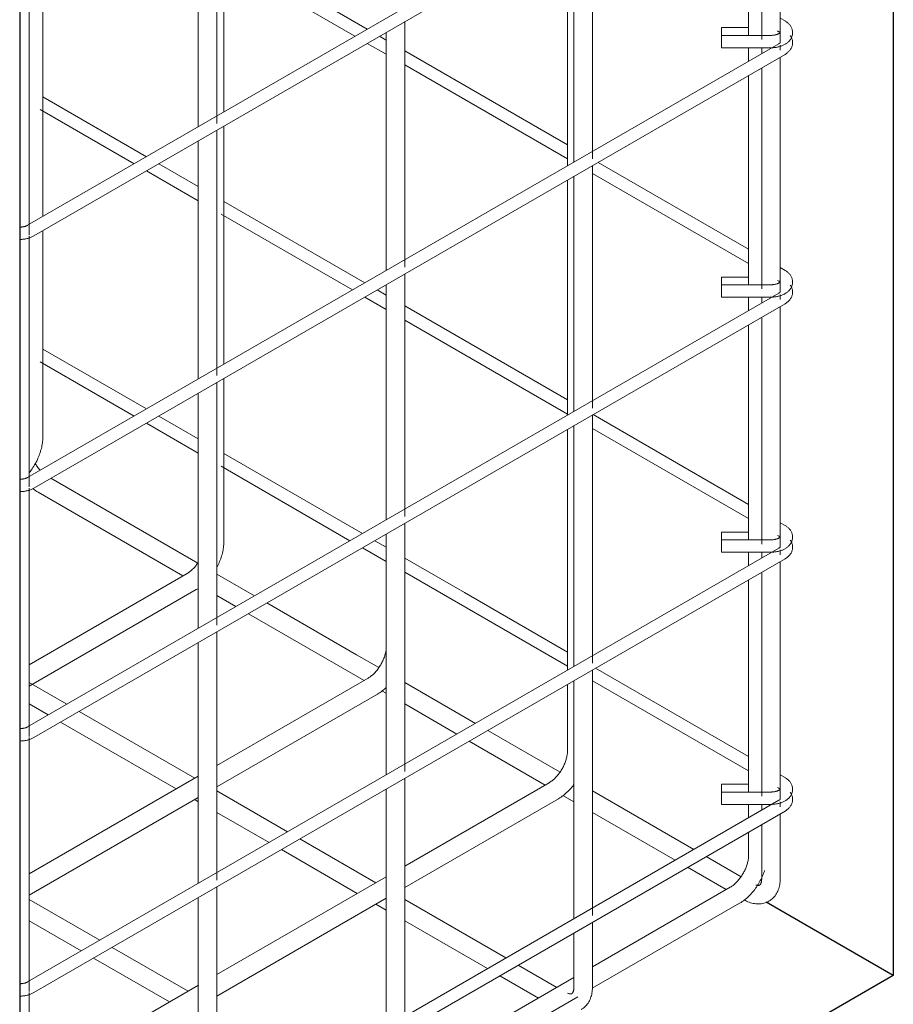
# Model space of a CAD drawing. Units: millimetres. Extents: x 4 to 1223578, y -4539 to 1030544.
# Drawn here: x 612766 to 612787, y 514260 to 514284 of the extents above; entities that cross this region are included whole.
import ezdxf

# ---------------------------------------------------------------- set-up
doc = ezdxf.new("R2010")
doc.units = ezdxf.units.MM
for name, color, linetype, lineweight in [('S-FNDN', 32, 'Continuous', 25), ('S-FSTN', 2, 'Continuous', 18), ('S-RBAR', 171, 'Continuous', 18)]:
    doc.layers.add(name, color=color, linetype=linetype, lineweight=lineweight)

# ---------------------------------------------------------------- blocks, each defined once
blk = doc.blocks.new('каркас 5')
at = {"layer": 'S-FNDN'}
for p, q in [((612786.991, 514315.031), (612786.991, 514275.792)), ((612766.079, 514302.958), (612766.079, 514263.719)), ((612786.991, 514275.792), (612786.991, 514260.7)), ((612766.079, 514263.719), (612766.079, 514248.627)), ((612786.991, 514260.7), (612783.948, 514262.457)), ((612786.991, 514260.7), (612766.079, 514248.627))]:
    blk.add_line(p, q, dxfattribs=at)

msp = doc.modelspace()

# ---------------------------------------------------------------- linework, layer by layer
at = {"layer": 'S-RBAR', "color": 0}
for p, q in [((612784.251, 514289.038), (612766.266, 514278.654)), ((612766.414, 514278.398), (612784.399, 514288.782)), ((612784.285, 514283.027), (612784.285, 514288.717)), ((612783.841, 514288.46), (612783.841, 514283.098)), ((612783.526, 514288.278), (612783.526, 514283.199)), ((612770.964, 514283.219), (612770.964, 514287.062)), ((612770.797, 514281.092), (612770.797, 514286.967)), ((612770.353, 514286.709), (612770.353, 514281.014)), ((612779.789, 514280.247), (612779.789, 514286.122)), ((612779.345, 514285.864), (612779.345, 514280.169)), ((612779.191, 514285.775), (612779.191, 514280.08)), ((612774.398, 514283.349), (612770.964, 514285.332)), ((612770.901, 514285.027), (612774.102, 514283.179)), ((612766.301, 514278.428), (612766.301, 514284.437)), ((612766.629, 514278.864), (612766.629, 514284.559)), ((612775.293, 514277.651), (612775.293, 514283.526)), ((612775.299, 514280.717), (612775.299, 514283.528)), ((612784.399, 514283.544), (612784.285, 514283.61)), ((612774.849, 514283.268), (612774.849, 514277.573)), ((612783.533, 514283.385), (612782.88, 514283.385)), ((612784.221, 514283.305), (612784.251, 514283.288)), ((612784.251, 514283.001), (612766.266, 514272.618)), ((612770.964, 514281.367), (612770.964, 514283.219)), ((612774.398, 514283.008), (612774.849, 514282.747)), ((612774.849, 514283.089), (612774.694, 514283.179)), ((612784.063, 514283.2), (612782.88, 514283.2)), ((612779.191, 514280.582), (612775.299, 514282.829)), ((612782.88, 514282.904), (612784.063, 514282.904)), ((612783.526, 514282.904), (612783.526, 514282.582)), ((612783.841, 514282.903), (612783.841, 514282.765)), ((612784.285, 514282.842), (612784.285, 514282.964)), ((612766.414, 514272.362), (612784.399, 514282.745)), ((612784.285, 514277.059), (612784.285, 514282.681)), ((612775.293, 514282.491), (612779.191, 514280.241)), ((612783.841, 514282.423), (612783.841, 514277.13)), ((612783.526, 514282.241), (612783.526, 514277.231)), ((612769.112, 514280.296), (612766.629, 514281.73)), ((612766.566, 514281.425), (612768.816, 514280.126)), ((612770.797, 514275.055), (612770.797, 514280.93)), ((612770.964, 514275.33), (612770.964, 514281.025)), ((612770.353, 514280.672), (612770.353, 514274.977)), ((612775.299, 514277.833), (612775.299, 514280.717)), ((612769.111, 514279.955), (612770.353, 514279.238)), ((612770.353, 514279.58), (612769.407, 514280.126)), ((612779.789, 514274.278), (612779.789, 514280.085)), ((612783.526, 514278.079), (612779.922, 514280.16)), ((612779.191, 514279.738), (612779.191, 514278.214)), ((612779.345, 514279.827), (612779.345, 514274.2)), ((612779.789, 514279.895), (612783.526, 514277.738)), ((612774.339, 514277.278), (612770.964, 514279.227)), ((612770.901, 514278.922), (612774.043, 514277.108)), ((612766.629, 514273.58), (612766.629, 514278.523)), ((612766.301, 514272.391), (612766.301, 514278.4)), ((612779.191, 514278.214), (612779.191, 514274.111)), ((612784.399, 514277.575), (612784.285, 514277.641)), ((612775.293, 514271.682), (612775.293, 514277.489)), ((612775.299, 514271.864), (612775.299, 514277.491)), ((612783.533, 514277.416), (612782.88, 514277.416)), ((612774.849, 514276.984), (612774.635, 514277.108)), ((612774.849, 514277.232), (612774.849, 514271.604)), ((612784.063, 514277.231), (612782.88, 514277.231)), ((612784.221, 514277.336), (612784.251, 514277.319)), ((612784.251, 514277.032), (612766.266, 514266.649)), ((612774.339, 514276.937), (612774.849, 514276.642)), ((612782.88, 514276.935), (612784.063, 514276.935)), ((612783.526, 514276.936), (612783.526, 514276.614)), ((612783.841, 514276.934), (612783.841, 514276.796)), ((612784.285, 514276.874), (612784.285, 514276.995)), ((612766.414, 514266.393), (612784.399, 514276.776)), ((612779.191, 514274.477), (612775.299, 514276.724)), ((612784.285, 514275.529), (612784.285, 514276.712)), ((612783.841, 514276.455), (612783.841, 514275.529)), ((612775.293, 514276.386), (612779.191, 514274.136)), ((612783.526, 514276.272), (612783.526, 514275.711)), ((612769.112, 514274.26), (612766.629, 514275.693)), ((612783.526, 514275.711), (612783.526, 514273.792)), ((612783.841, 514275.529), (612783.841, 514273.974)), ((612784.285, 514274.23), (612784.285, 514275.529)), ((612766.566, 514275.388), (612768.816, 514274.089)), ((612770.964, 514271.077), (612770.964, 514274.989)), ((612770.797, 514269.086), (612770.797, 514274.893)), ((612770.353, 514274.636), (612770.353, 514269.008)), ((612770.353, 514273.543), (612769.407, 514274.089)), ((612779.789, 514272.933), (612779.789, 514274.116)), ((612781.952, 514272.883), (612779.804, 514274.123)), ((612784.285, 514270.954), (612784.285, 514274.23)), ((612769.111, 514273.919), (612770.353, 514273.201)), ((612779.345, 514273.859), (612779.345, 514272.933)), ((612783.841, 514273.974), (612783.841, 514271.025)), ((612779.191, 514273.769), (612779.191, 514271.289)), ((612779.789, 514273.791), (612781.656, 514272.712)), ((612783.526, 514273.792), (612783.526, 514271.126)), ((612774.28, 514271.276), (612770.964, 514273.19)), ((612770.901, 514272.885), (612773.984, 514271.105)), ((612779.345, 514272.933), (612779.345, 514271.378)), ((612779.789, 514271.634), (612779.789, 514272.933)), ((612783.526, 514271.975), (612781.952, 514272.883)), ((612781.656, 514272.712), (612783.526, 514271.633)), ((612770.342, 514270.569), (612766.825, 514272.599)), ((612766.301, 514266.422), (612766.301, 514272.363)), ((612766.517, 514272.265), (612769.985, 514270.262)), ((612775.293, 514270.337), (612775.293, 514271.52)), ((612775.299, 514269.042), (612775.299, 514271.523)), ((612779.789, 514268.173), (612779.789, 514271.634)), ((612784.399, 514271.471), (612784.285, 514271.536)), ((612774.849, 514271.263), (612774.849, 514270.337)), ((612779.191, 514271.289), (612779.191, 514268.006)), ((612779.345, 514271.378), (612779.345, 514268.095)), ((612783.533, 514271.311), (612782.88, 514271.311)), ((612784.221, 514271.231), (612784.251, 514271.215)), ((612774.849, 514270.947), (612774.576, 514271.105)), ((612784.063, 514271.126), (612782.88, 514271.126)), ((612784.251, 514270.927), (612766.266, 514260.544)), ((612774.28, 514270.934), (612774.849, 514270.606)), ((612782.88, 514270.83), (612784.063, 514270.83)), ((612783.526, 514270.831), (612783.526, 514270.509)), ((612783.841, 514270.833), (612783.841, 514270.691)), ((612784.285, 514270.769), (612784.285, 514270.89)), ((612766.414, 514260.288), (612784.399, 514270.671)), ((612776.724, 514269.865), (612775.299, 514270.687)), ((612784.285, 514264.917), (612784.285, 514270.607)), ((612770.083, 514270.319), (612766.301, 514268.135)), ((612771.699, 514269.785), (612770.797, 514270.306)), ((612774.849, 514270.337), (612774.849, 514268.782)), ((612775.293, 514270.35), (612776.428, 514269.694)), ((612775.293, 514269.038), (612775.293, 514270.337)), ((612783.841, 514270.35), (612783.841, 514264.988)), ((612783.526, 514270.168), (612783.526, 514265.089)), ((612766.301, 514267.623), (612770.304, 514269.934)), ((612779.191, 514268.44), (612776.724, 514269.865)), ((612770.797, 514269.794), (612771.255, 514269.529)), ((612774.143, 514268.374), (612771.994, 514269.615)), ((612776.428, 514269.694), (612779.191, 514268.099)), ((612771.551, 514269.358), (612773.699, 514268.118)), ((612770.797, 514267.741), (612770.797, 514268.924)), ((612775.293, 514265.577), (612775.293, 514269.038)), ((612775.299, 514268.575), (612775.299, 514269.042)), ((612770.353, 514268.667), (612770.353, 514267.741)), ((612774.849, 514268.782), (612774.849, 514265.499)), ((612774.677, 514268.066), (612774.143, 514268.374)), ((612773.699, 514268.118), (612774.32, 514267.76)), ((612779.789, 514262.136), (612779.789, 514268.011)), ((612783.526, 514265.938), (612779.863, 514268.053)), ((612767.203, 514267.189), (612766.301, 514267.71)), ((612770.353, 514267.741), (612770.353, 514266.186)), ((612774.418, 514267.816), (612770.797, 514265.725)), ((612770.797, 514266.443), (612770.797, 514267.741)), ((612776.986, 514266.733), (612775.293, 514267.71)), ((612779.345, 514267.754), (612779.345, 514262.058)), ((612779.789, 514267.754), (612783.526, 514265.596)), ((612774.748, 514267.513), (612774.849, 514267.454)), ((612779.191, 514267.664), (612779.191, 514266.072)), ((612770.797, 514265.213), (612774.639, 514267.432)), ((612766.301, 514267.198), (612766.759, 514266.933)), ((612769.647, 514265.778), (612767.498, 514267.019)), ((612775.293, 514267.198), (612776.542, 514266.477)), ((612767.055, 514266.763), (612769.203, 514265.522)), ((612779.012, 514265.563), (612777.281, 514266.562)), ((612766.301, 514265.145), (612766.301, 514266.394)), ((612770.797, 514262.981), (612770.797, 514266.443)), ((612776.838, 514266.306), (612778.655, 514265.257)), ((612770.353, 514266.186), (612770.353, 514262.904)), ((612770.268, 514265.42), (612769.647, 514265.778)), ((612770.353, 514265.469), (612766.301, 514263.129)), ((612769.203, 514265.522), (612769.824, 514265.164)), ((612775.293, 514259.54), (612775.293, 514265.412)), ((612784.399, 514265.434), (612784.285, 514265.499)), ((612766.301, 514263.847), (612766.301, 514265.145)), ((612772.49, 514264.137), (612770.797, 514265.114)), ((612774.849, 514265.158), (612774.849, 514259.463)), ((612778.753, 514265.313), (612775.293, 514263.315)), ((612782.214, 514263.714), (612779.789, 514265.114)), ((612783.533, 514265.275), (612782.88, 514265.275)), ((612784.063, 514265.089), (612782.88, 514265.089)), ((612784.221, 514265.195), (612784.251, 514265.178)), ((612784.251, 514264.891), (612766.266, 514254.507)), ((612766.301, 514262.617), (612770.353, 514264.957)), ((612770.268, 514264.908), (612770.353, 514264.858)), ((612775.293, 514262.803), (612778.974, 514264.929)), ((612779.083, 514265.01), (612779.346, 514264.858)), ((612784.285, 514264.732), (612784.285, 514264.853)), ((612766.414, 514254.251), (612784.399, 514264.634)), ((612782.88, 514264.794), (612784.063, 514264.794)), ((612783.526, 514264.794), (612783.526, 514264.472)), ((612783.841, 514264.796), (612783.841, 514264.654)), ((612770.797, 514264.602), (612772.046, 514263.881)), ((612779.789, 514264.602), (612781.77, 514263.458)), ((612784.285, 514263.024), (612784.285, 514264.57)), ((612783.841, 514264.313), (612783.841, 514263.024)), ((612774.603, 514262.917), (612772.785, 514263.966)), ((612783.526, 514264.131), (612783.526, 514263.569)), ((612766.301, 514260.317), (612766.301, 514263.847)), ((612772.342, 514263.71), (612774.159, 514262.661)), ((612783.347, 514263.06), (612782.509, 514263.544)), ((612782.065, 514263.288), (612782.99, 514262.754)), ((612774.85, 514263.06), (612770.797, 514260.72)), ((612770.797, 514256.944), (612770.797, 514262.819)), ((612783.088, 514262.81), (612779.789, 514260.906)), ((612767.994, 514261.541), (612766.301, 514262.519)), ((612770.353, 514262.562), (612770.353, 514256.867)), ((612770.797, 514260.207), (612774.85, 514262.547)), ((612777.718, 514261.119), (612775.293, 514262.519)), ((612774.603, 514262.405), (612774.85, 514262.262)), ((612779.784, 514260.391), (612783.309, 514262.426)), ((612766.301, 514262.006), (612767.55, 514261.285)), ((612775.293, 514262.006), (612777.274, 514260.863)), ((612779.789, 514260.429), (612779.789, 514261.974)), ((612779.345, 514261.717), (612779.345, 514260.429)), ((612770.107, 514260.321), (612768.289, 514261.37)), ((612767.846, 514261.114), (612769.663, 514260.065)), ((612778.938, 514260.414), (612778.013, 514260.948)), ((612779.345, 514260.65), (612775.293, 514258.31)), ((612777.57, 514260.692), (612778.494, 514260.158)), ((612770.354, 514260.464), (612766.301, 514258.124)), ((612766.301, 514254.281), (612766.301, 514260.289)), ((612775.288, 514257.795), (612779.438, 514260.191))]:
    msp.add_line(p, q, dxfattribs=at)
for points in [[(612784.581, 514283.273, 0), (612784.58, 514283.292, 0), (612784.577, 514283.31, 0), (612784.573, 514283.328, 0), (612784.569, 514283.346, 0), (612784.563, 514283.364, 0), (612784.556, 514283.38, 0), (612784.548, 514283.397, 0), (612784.539, 514283.412, 0), (612784.529, 514283.427, 0), (612784.519, 514283.441, 0), (612784.508, 514283.455, 0), (612784.496, 514283.468, 0), (612784.484, 514283.48, 0), (612784.472, 514283.492, 0), (612784.458, 514283.503, 0), (612784.445, 514283.514, 0), (612784.431, 514283.524, 0), (612784.417, 514283.533, 0), (612784.402, 514283.542, 0), (612784.399, 514283.544, 0)], [(612782.88, 514283.199, 0), (612782.88, 514283.224, 0), (612782.88, 514283.262, 0), (612782.88, 514283.299, 0), (612782.88, 514283.332, 0), (612782.88, 514283.358, 0), (612782.88, 514283.376, 0), (612782.88, 514283.384, 0), (612782.88, 514283.385, 0)], [(612784.581, 514283.273, 0), (612784.581, 514283.254, 0), (612784.579, 514283.235, 0), (612784.576, 514283.217, 0), (612784.572, 514283.199, 0), (612784.567, 514283.181, 0), (612784.561, 514283.164, 0), (612784.554, 514283.147, 0), (612784.546, 514283.131, 0), (612784.537, 514283.115, 0), (612784.527, 514283.101, 0), (612784.517, 514283.086, 0), (612784.506, 514283.073, 0), (612784.494, 514283.06, 0), (612784.482, 514283.048, 0), (612784.469, 514283.036, 0), (612784.456, 514283.025, 0), (612784.442, 514283.015, 0), (612784.428, 514283.005, 0), (612784.414, 514282.995, 0), (612784.399, 514282.987, 0), (612784.384, 514282.978, 0), (612784.369, 514282.97, 0), (612784.353, 514282.963, 0), (612784.337, 514282.956, 0), (612784.321, 514282.949, 0), (612784.304, 514282.943, 0), (612784.288, 514282.938, 0), (612784.271, 514282.933, 0), (612784.254, 514282.928, 0), (612784.237, 514282.924, 0), (612784.219, 514282.92, 0), (612784.201, 514282.916, 0), (612784.184, 514282.913, 0), (612784.166, 514282.911, 0), (612784.148, 514282.909, 0), (612784.13, 514282.907, 0), (612784.112, 514282.905, 0), (612784.094, 514282.905, 0), (612784.075, 514282.904, 0), (612784.063, 514282.904, 0)], [(612784.286, 514283.272, 0), (612784.286, 514283.272, 0), (612784.286, 514283.271, 0), (612784.285, 514283.27, 0), (612784.284, 514283.269, 0), (612784.282, 514283.267, 0), (612784.28, 514283.265, 0), (612784.278, 514283.262, 0), (612784.275, 514283.259, 0), (612784.271, 514283.256, 0), (612784.267, 514283.253, 0), (612784.263, 514283.25, 0), (612784.258, 514283.247, 0), (612784.252, 514283.243, 0), (612784.246, 514283.24, 0), (612784.239, 514283.236, 0), (612784.232, 514283.233, 0), (612784.224, 514283.229, 0), (612784.216, 514283.226, 0), (612784.208, 514283.223, 0), (612784.199, 514283.22, 0), (612784.19, 514283.217, 0), (612784.18, 514283.214, 0), (612784.171, 514283.212, 0), (612784.16, 514283.21, 0), (612784.15, 514283.208, 0), (612784.14, 514283.206, 0), (612784.129, 514283.204, 0), (612784.118, 514283.203, 0), (612784.107, 514283.202, 0), (612784.095, 514283.201, 0), (612784.084, 514283.2, 0), (612784.073, 514283.2, 0), (612784.063, 514283.2, 0)], [(612784.286, 514283.258, 0), (612784.286, 514283.258, 0), (612784.286, 514283.259, 0), (612784.285, 514283.26, 0), (612784.284, 514283.262, 0), (612784.282, 514283.264, 0), (612784.28, 514283.266, 0), (612784.278, 514283.268, 0), (612784.275, 514283.271, 0), (612784.271, 514283.274, 0), (612784.267, 514283.277, 0), (612784.263, 514283.281, 0), (612784.258, 514283.284, 0), (612784.252, 514283.287, 0), (612784.251, 514283.288, 0)], [(612782.88, 514282.969, 0), (612782.88, 514283.004, 0), (612782.88, 514283.042, 0), (612782.88, 514283.08, 0), (612782.88, 514283.117, 0), (612782.88, 514283.149, 0), (612782.88, 514283.174, 0), (612782.88, 514283.192, 0), (612782.88, 514283.199, 0), (612782.88, 514283.2, 0)], [(612784.286, 514283.031, 0), (612784.286, 514283.03, 0), (612784.285, 514283.029, 0), (612784.284, 514283.027, 0), (612784.282, 514283.025, 0), (612784.28, 514283.023, 0), (612784.278, 514283.021, 0), (612784.275, 514283.018, 0), (612784.271, 514283.015, 0), (612784.267, 514283.012, 0), (612784.263, 514283.009, 0), (612784.258, 514283.005, 0), (612784.252, 514283.002, 0), (612784.251, 514283.001, 0)], [(612784.286, 514283.017, 0), (612784.286, 514283.018, 0), (612784.285, 514283.019, 0), (612784.284, 514283.02, 0), (612784.282, 514283.022, 0), (612784.28, 514283.024, 0), (612784.278, 514283.027, 0)], [(612784.581, 514283.024, 0), (612784.58, 514283.005, 0), (612784.578, 514282.986, 0), (612784.575, 514282.968, 0), (612784.571, 514282.95, 0), (612784.565, 514282.932, 0), (612784.558, 514282.915, 0), (612784.551, 514282.899, 0), (612784.542, 514282.883, 0), (612784.533, 514282.868, 0), (612784.523, 514282.853, 0), (612784.512, 514282.839, 0), (612784.501, 514282.826, 0), (612784.489, 514282.814, 0), (612784.477, 514282.802, 0), (612784.464, 514282.79, 0), (612784.45, 514282.779, 0), (612784.437, 514282.769, 0), (612784.422, 514282.76, 0), (612784.408, 514282.75, 0), (612784.399, 514282.745, 0)], [(612784.581, 514283.024, 0), (612784.58, 514283.043, 0), (612784.578, 514283.061, 0), (612784.575, 514283.08, 0), (612784.571, 514283.098, 0), (612784.565, 514283.115, 0), (612784.558, 514283.132, 0), (612784.551, 514283.149, 0), (612784.542, 514283.165, 0), (612784.533, 514283.18, 0), (612784.523, 514283.194, 0)], [(612782.88, 514282.904, 0), (612782.88, 514282.907, 0), (612782.88, 514282.919, 0), (612782.88, 514282.94, 0), (612782.88, 514282.969, 0)], [(612766.266, 514278.654, 0), (612766.26, 514278.651, 0), (612766.253, 514278.648, 0), (612766.246, 514278.644, 0), (612766.238, 514278.641, 0), (612766.23, 514278.638, 0), (612766.222, 514278.634, 0), (612766.213, 514278.631, 0), (612766.204, 514278.629, 0), (612766.194, 514278.626, 0), (612766.184, 514278.623, 0), (612766.174, 514278.621, 0), (612766.163, 514278.619, 0), (612766.153, 514278.617, 0), (612766.142, 514278.616, 0), (612766.131, 514278.615, 0), (612766.12, 514278.613, 0), (612766.109, 514278.613, 0), (612766.097, 514278.612, 0), (612766.086, 514278.612, 0), (612766.079, 514278.612, 0)], [(612766.414, 514278.398, 0), (612766.399, 514278.39, 0), (612766.384, 514278.382, 0), (612766.368, 514278.375, 0), (612766.352, 514278.368, 0), (612766.336, 514278.361, 0), (612766.319, 514278.355, 0), (612766.303, 514278.35, 0), (612766.286, 514278.345, 0), (612766.269, 514278.34, 0), (612766.252, 514278.336, 0), (612766.234, 514278.332, 0), (612766.216, 514278.328, 0), (612766.199, 514278.325, 0), (612766.181, 514278.323, 0), (612766.163, 514278.321, 0), (612766.145, 514278.319, 0), (612766.127, 514278.317, 0), (612766.109, 514278.317, 0), (612766.09, 514278.316, 0), (612766.072, 514278.316, 0)], [(612784.581, 514277.304, 0), (612784.58, 514277.323, 0), (612784.577, 514277.341, 0), (612784.573, 514277.36, 0), (612784.569, 514277.377, 0), (612784.563, 514277.395, 0), (612784.556, 514277.412, 0), (612784.548, 514277.428, 0), (612784.539, 514277.443, 0), (612784.529, 514277.458, 0), (612784.519, 514277.473, 0), (612784.508, 514277.486, 0), (612784.496, 514277.499, 0), (612784.484, 514277.512, 0), (612784.472, 514277.523, 0), (612784.458, 514277.534, 0), (612784.445, 514277.545, 0), (612784.431, 514277.555, 0), (612784.417, 514277.564, 0), (612784.402, 514277.573, 0), (612784.399, 514277.575, 0)], [(612782.88, 514277.23, 0), (612782.88, 514277.255, 0), (612782.88, 514277.293, 0), (612782.88, 514277.33, 0), (612782.88, 514277.363, 0), (612782.88, 514277.389, 0), (612782.88, 514277.407, 0), (612782.88, 514277.416, 0), (612782.88, 514277.416, 0)], [(612782.88, 514277, 0), (612782.88, 514277.035, 0), (612782.88, 514277.073, 0), (612782.88, 514277.111, 0), (612782.88, 514277.148, 0), (612782.88, 514277.18, 0), (612782.88, 514277.206, 0), (612782.88, 514277.223, 0), (612782.88, 514277.231, 0), (612782.88, 514277.231, 0)], [(612784.581, 514277.304, 0), (612784.581, 514277.285, 0), (612784.579, 514277.267, 0), (612784.576, 514277.248, 0), (612784.572, 514277.23, 0), (612784.567, 514277.212, 0), (612784.561, 514277.195, 0), (612784.554, 514277.178, 0), (612784.546, 514277.162, 0), (612784.537, 514277.147, 0), (612784.527, 514277.132, 0), (612784.517, 514277.118, 0), (612784.506, 514277.104, 0), (612784.494, 514277.091, 0), (612784.482, 514277.079, 0), (612784.469, 514277.067, 0), (612784.456, 514277.056, 0), (612784.442, 514277.046, 0), (612784.428, 514277.036, 0), (612784.414, 514277.027, 0), (612784.399, 514277.018, 0), (612784.384, 514277.009, 0), (612784.369, 514277.002, 0), (612784.353, 514276.994, 0), (612784.337, 514276.987, 0), (612784.321, 514276.981, 0), (612784.304, 514276.975, 0), (612784.288, 514276.969, 0), (612784.271, 514276.964, 0), (612784.254, 514276.959, 0), (612784.237, 514276.955, 0), (612784.219, 514276.951, 0), (612784.201, 514276.948, 0), (612784.184, 514276.945, 0), (612784.166, 514276.942, 0), (612784.148, 514276.94, 0), (612784.13, 514276.938, 0), (612784.112, 514276.937, 0), (612784.094, 514276.936, 0), (612784.075, 514276.935, 0), (612784.063, 514276.935, 0)], [(612784.286, 514277.303, 0), (612784.286, 514277.303, 0), (612784.286, 514277.303, 0), (612784.285, 514277.302, 0), (612784.284, 514277.3, 0), (612784.282, 514277.298, 0), (612784.28, 514277.296, 0), (612784.278, 514277.293, 0), (612784.275, 514277.291, 0), (612784.271, 514277.288, 0), (612784.267, 514277.285, 0), (612784.263, 514277.281, 0), (612784.258, 514277.278, 0), (612784.252, 514277.274, 0), (612784.246, 514277.271, 0), (612784.239, 514277.267, 0), (612784.232, 514277.264, 0), (612784.224, 514277.261, 0), (612784.216, 514277.257, 0), (612784.208, 514277.254, 0), (612784.199, 514277.251, 0), (612784.19, 514277.248, 0), (612784.18, 514277.246, 0), (612784.171, 514277.243, 0), (612784.16, 514277.241, 0), (612784.15, 514277.239, 0), (612784.14, 514277.237, 0), (612784.129, 514277.235, 0), (612784.118, 514277.234, 0), (612784.107, 514277.233, 0), (612784.095, 514277.232, 0), (612784.084, 514277.231, 0), (612784.073, 514277.231, 0), (612784.063, 514277.231, 0)], [(612784.286, 514277.289, 0), (612784.286, 514277.29, 0), (612784.286, 514277.29, 0), (612784.285, 514277.291, 0), (612784.284, 514277.293, 0), (612784.282, 514277.295, 0), (612784.28, 514277.297, 0), (612784.278, 514277.3, 0), (612784.275, 514277.302, 0), (612784.271, 514277.305, 0), (612784.267, 514277.308, 0), (612784.263, 514277.312, 0), (612784.258, 514277.315, 0), (612784.252, 514277.319, 0), (612784.251, 514277.319, 0)], [(612784.581, 514277.055, 0), (612784.58, 514277.074, 0), (612784.578, 514277.092, 0), (612784.575, 514277.111, 0), (612784.571, 514277.129, 0), (612784.565, 514277.146, 0), (612784.558, 514277.163, 0), (612784.551, 514277.18, 0), (612784.542, 514277.196, 0), (612784.533, 514277.211, 0), (612784.523, 514277.225, 0)], [(612782.88, 514276.936, 0), (612782.88, 514276.938, 0), (612782.88, 514276.95, 0), (612782.88, 514276.972, 0), (612782.88, 514277, 0)], [(612784.286, 514277.062, 0), (612784.286, 514277.061, 0), (612784.285, 514277.06, 0), (612784.284, 514277.059, 0), (612784.282, 514277.057, 0), (612784.28, 514277.054, 0), (612784.278, 514277.052, 0), (612784.275, 514277.049, 0), (612784.271, 514277.046, 0), (612784.267, 514277.043, 0), (612784.263, 514277.04, 0), (612784.258, 514277.036, 0), (612784.252, 514277.033, 0), (612784.251, 514277.032, 0)], [(612784.286, 514277.048, 0), (612784.286, 514277.049, 0), (612784.285, 514277.05, 0), (612784.284, 514277.051, 0), (612784.282, 514277.053, 0), (612784.28, 514277.056, 0), (612784.278, 514277.058, 0)], [(612784.581, 514277.055, 0), (612784.58, 514277.036, 0), (612784.578, 514277.018, 0), (612784.575, 514276.999, 0), (612784.571, 514276.981, 0), (612784.565, 514276.964, 0), (612784.558, 514276.947, 0), (612784.551, 514276.93, 0), (612784.542, 514276.914, 0), (612784.533, 514276.899, 0), (612784.523, 514276.885, 0), (612784.512, 514276.871, 0), (612784.501, 514276.857, 0), (612784.489, 514276.845, 0), (612784.477, 514276.833, 0), (612784.464, 514276.821, 0), (612784.45, 514276.811, 0), (612784.437, 514276.8, 0), (612784.422, 514276.791, 0), (612784.408, 514276.782, 0), (612784.399, 514276.776, 0)], [(612766.629, 514273.58, 0), (612766.629, 514273.547, 0), (612766.627, 514273.514, 0), (612766.624, 514273.48, 0), (612766.621, 514273.447, 0), (612766.616, 514273.413, 0), (612766.61, 514273.379, 0), (612766.603, 514273.345, 0), (612766.595, 514273.312, 0), (612766.586, 514273.278, 0), (612766.577, 514273.244, 0), (612766.566, 514273.21, 0), (612766.554, 514273.177, 0), (612766.542, 514273.143, 0), (612766.529, 514273.11, 0), (612766.515, 514273.077, 0), (612766.5, 514273.045, 0), (612766.484, 514273.012, 0), (612766.467, 514272.98, 0), (612766.45, 514272.948, 0), (612766.432, 514272.917, 0), (612766.413, 514272.886, 0), (612766.394, 514272.855, 0), (612766.374, 514272.825, 0), (612766.353, 514272.796, 0), (612766.332, 514272.767, 0), (612766.31, 514272.739, 0), (612766.301, 514272.727, 0)], [(612766.567, 514272.791, 0), (612766.559, 514272.8, 0), (612766.543, 514272.818, 0), (612766.528, 514272.838, 0), (612766.512, 514272.857, 0), (612766.497, 514272.878, 0), (612766.482, 514272.898, 0), (612766.468, 514272.92, 0), (612766.454, 514272.941, 0), (612766.447, 514272.951, 0)], [(612766.266, 514272.618, 0), (612766.26, 514272.614, 0), (612766.253, 514272.611, 0), (612766.246, 514272.607, 0), (612766.238, 514272.604, 0), (612766.23, 514272.601, 0), (612766.222, 514272.598, 0), (612766.213, 514272.595, 0), (612766.204, 514272.592, 0), (612766.194, 514272.589, 0), (612766.184, 514272.587, 0), (612766.174, 514272.584, 0), (612766.163, 514272.582, 0), (612766.153, 514272.581, 0), (612766.142, 514272.579, 0), (612766.131, 514272.578, 0), (612766.12, 514272.577, 0), (612766.109, 514272.576, 0), (612766.097, 514272.575, 0), (612766.086, 514272.575, 0), (612766.079, 514272.575, 0)], [(612766.414, 514272.362, 0), (612766.399, 514272.353, 0), (612766.384, 514272.345, 0), (612766.368, 514272.338, 0), (612766.352, 514272.331, 0), (612766.336, 514272.325, 0), (612766.319, 514272.318, 0), (612766.303, 514272.313, 0), (612766.286, 514272.308, 0), (612766.269, 514272.303, 0), (612766.252, 514272.299, 0), (612766.234, 514272.295, 0), (612766.216, 514272.291, 0), (612766.199, 514272.288, 0), (612766.181, 514272.286, 0), (612766.163, 514272.284, 0), (612766.145, 514272.282, 0), (612766.127, 514272.281, 0), (612766.109, 514272.28, 0), (612766.09, 514272.279, 0), (612766.072, 514272.279, 0)], [(612766.517, 514272.265, 0), (612766.488, 514272.282, 0), (612766.46, 514272.3, 0), (612766.433, 514272.319, 0), (612766.406, 514272.339, 0), (612766.389, 514272.353, 0)], [(612784.581, 514271.199, 0), (612784.58, 514271.218, 0), (612784.577, 514271.236, 0), (612784.573, 514271.255, 0), (612784.569, 514271.273, 0), (612784.563, 514271.29, 0), (612784.556, 514271.307, 0), (612784.548, 514271.323, 0), (612784.539, 514271.339, 0), (612784.529, 514271.353, 0), (612784.519, 514271.368, 0), (612784.508, 514271.381, 0), (612784.496, 514271.394, 0), (612784.484, 514271.407, 0), (612784.472, 514271.418, 0), (612784.458, 514271.43, 0), (612784.445, 514271.44, 0), (612784.431, 514271.45, 0), (612784.417, 514271.46, 0), (612784.402, 514271.469, 0), (612784.399, 514271.471, 0)], [(612782.88, 514271.125, 0), (612782.88, 514271.15, 0), (612782.88, 514271.189, 0), (612782.88, 514271.225, 0), (612782.88, 514271.258, 0), (612782.88, 514271.284, 0), (612782.88, 514271.302, 0), (612782.88, 514271.311, 0), (612782.88, 514271.311, 0)], [(612784.286, 514271.185, 0), (612784.286, 514271.185, 0), (612784.286, 514271.186, 0), (612784.285, 514271.187, 0), (612784.284, 514271.188, 0), (612784.282, 514271.19, 0), (612784.28, 514271.192, 0), (612784.278, 514271.195, 0), (612784.275, 514271.197, 0), (612784.271, 514271.2, 0), (612784.267, 514271.204, 0), (612784.263, 514271.207, 0), (612784.258, 514271.21, 0), (612784.252, 514271.214, 0), (612784.251, 514271.215, 0)], [(612770.964, 514271.077, 0), (612770.964, 514271.044, 0), (612770.962, 514271.011, 0), (612770.959, 514270.977, 0), (612770.955, 514270.944, 0), (612770.951, 514270.91, 0), (612770.945, 514270.876, 0), (612770.938, 514270.843, 0), (612770.93, 514270.809, 0), (612770.921, 514270.775, 0), (612770.912, 514270.741, 0), (612770.901, 514270.708, 0), (612770.889, 514270.674, 0), (612770.877, 514270.641, 0), (612770.864, 514270.607, 0), (612770.85, 514270.574, 0), (612770.835, 514270.542, 0), (612770.819, 514270.509, 0), (612770.802, 514270.477, 0), (612770.797, 514270.467, 0)], [(612782.88, 514270.896, 0), (612782.88, 514270.93, 0), (612782.88, 514270.968, 0), (612782.88, 514271.007, 0), (612782.88, 514271.043, 0), (612782.88, 514271.075, 0), (612782.88, 514271.101, 0), (612782.88, 514271.118, 0), (612782.88, 514271.126, 0), (612782.88, 514271.126, 0)], [(612784.286, 514271.199, 0), (612784.286, 514271.198, 0), (612784.286, 514271.198, 0), (612784.285, 514271.197, 0), (612784.284, 514271.195, 0), (612784.282, 514271.193, 0), (612784.28, 514271.191, 0), (612784.278, 514271.189, 0), (612784.275, 514271.186, 0), (612784.271, 514271.183, 0), (612784.267, 514271.18, 0), (612784.263, 514271.176, 0), (612784.258, 514271.173, 0), (612784.252, 514271.17, 0), (612784.246, 514271.166, 0), (612784.239, 514271.163, 0), (612784.232, 514271.159, 0), (612784.224, 514271.156, 0), (612784.216, 514271.153, 0), (612784.208, 514271.149, 0), (612784.199, 514271.146, 0), (612784.19, 514271.144, 0), (612784.18, 514271.141, 0), (612784.171, 514271.138, 0), (612784.16, 514271.136, 0), (612784.15, 514271.134, 0), (612784.14, 514271.132, 0), (612784.129, 514271.131, 0), (612784.118, 514271.129, 0), (612784.107, 514271.128, 0), (612784.095, 514271.127, 0), (612784.084, 514271.127, 0), (612784.073, 514271.126, 0), (612784.063, 514271.126, 0)], [(612784.581, 514271.199, 0), (612784.581, 514271.18, 0), (612784.579, 514271.162, 0), (612784.576, 514271.143, 0), (612784.572, 514271.125, 0), (612784.567, 514271.107, 0), (612784.561, 514271.09, 0), (612784.554, 514271.073, 0), (612784.546, 514271.057, 0), (612784.537, 514271.042, 0), (612784.527, 514271.027, 0), (612784.517, 514271.013, 0), (612784.506, 514270.999, 0), (612784.494, 514270.986, 0), (612784.482, 514270.974, 0), (612784.469, 514270.963, 0), (612784.456, 514270.952, 0), (612784.442, 514270.941, 0), (612784.428, 514270.931, 0), (612784.414, 514270.922, 0), (612784.399, 514270.913, 0), (612784.384, 514270.905, 0), (612784.369, 514270.897, 0), (612784.353, 514270.889, 0), (612784.337, 514270.882, 0), (612784.321, 514270.876, 0), (612784.304, 514270.87, 0), (612784.288, 514270.864, 0), (612784.271, 514270.859, 0), (612784.254, 514270.854, 0), (612784.237, 514270.85, 0), (612784.219, 514270.846, 0), (612784.201, 514270.843, 0), (612784.184, 514270.84, 0), (612784.166, 514270.837, 0), (612784.148, 514270.835, 0), (612784.13, 514270.833, 0), (612784.112, 514270.832, 0), (612784.094, 514270.831, 0), (612784.075, 514270.83, 0), (612784.063, 514270.83, 0)], [(612784.581, 514270.95, 0), (612784.58, 514270.969, 0), (612784.578, 514270.988, 0), (612784.575, 514271.006, 0), (612784.571, 514271.024, 0), (612784.565, 514271.042, 0), (612784.558, 514271.059, 0), (612784.551, 514271.075, 0), (612784.542, 514271.091, 0), (612784.533, 514271.106, 0), (612784.523, 514271.121, 0)], [(612782.88, 514270.831, 0), (612782.88, 514270.833, 0), (612782.88, 514270.845, 0), (612782.88, 514270.867, 0), (612782.88, 514270.896, 0)], [(612784.286, 514270.957, 0), (612784.286, 514270.956, 0), (612784.285, 514270.955, 0), (612784.284, 514270.954, 0), (612784.282, 514270.952, 0), (612784.28, 514270.95, 0), (612784.278, 514270.947, 0), (612784.275, 514270.944, 0), (612784.271, 514270.941, 0), (612784.267, 514270.938, 0), (612784.263, 514270.935, 0), (612784.258, 514270.932, 0), (612784.252, 514270.928, 0), (612784.251, 514270.927, 0)], [(612784.286, 514270.943, 0), (612784.286, 514270.944, 0), (612784.285, 514270.945, 0), (612784.284, 514270.947, 0), (612784.282, 514270.948, 0), (612784.28, 514270.951, 0), (612784.278, 514270.953, 0)], [(612784.581, 514270.95, 0), (612784.58, 514270.931, 0), (612784.578, 514270.913, 0), (612784.575, 514270.894, 0), (612784.571, 514270.876, 0), (612784.565, 514270.859, 0), (612784.558, 514270.842, 0), (612784.551, 514270.825, 0), (612784.542, 514270.809, 0), (612784.533, 514270.794, 0), (612784.523, 514270.78, 0), (612784.512, 514270.766, 0), (612784.501, 514270.753, 0), (612784.489, 514270.74, 0), (612784.477, 514270.728, 0), (612784.464, 514270.717, 0), (612784.45, 514270.706, 0), (612784.437, 514270.696, 0), (612784.422, 514270.686, 0), (612784.408, 514270.677, 0), (612784.399, 514270.671, 0)], [(612770.353, 514270.588, 0), (612770.343, 514270.574, 0), (612770.329, 514270.553, 0), (612770.313, 514270.532, 0), (612770.298, 514270.512, 0), (612770.282, 514270.493, 0), (612770.266, 514270.474, 0), (612770.25, 514270.456, 0), (612770.234, 514270.439, 0), (612770.217, 514270.423, 0), (612770.201, 514270.407, 0), (612770.184, 514270.392, 0), (612770.167, 514270.378, 0), (612770.151, 514270.365, 0), (612770.134, 514270.352, 0), (612770.118, 514270.341, 0), (612770.102, 514270.331, 0), (612770.087, 514270.321, 0), (612770.083, 514270.319, 0)], [(612770.353, 514269.965, 0), (612770.341, 514269.956, 0), (612770.312, 514269.939, 0), (612770.304, 514269.934, 0)], [(612774.849, 514268.489, 0), (612774.848, 514268.477, 0), (612774.844, 514268.456, 0), (612774.839, 514268.434, 0), (612774.834, 514268.412, 0), (612774.828, 514268.39, 0), (612774.822, 514268.367, 0), (612774.815, 514268.344, 0), (612774.807, 514268.321, 0), (612774.798, 514268.297, 0), (612774.789, 514268.274, 0), (612774.779, 514268.251, 0), (612774.768, 514268.228, 0), (612774.757, 514268.204, 0), (612774.745, 514268.181, 0), (612774.733, 514268.159, 0), (612774.72, 514268.136, 0), (612774.706, 514268.114, 0), (612774.693, 514268.092, 0), (612774.678, 514268.071, 0), (612774.664, 514268.05, 0), (612774.648, 514268.029, 0), (612774.633, 514268.01, 0), (612774.617, 514267.99, 0), (612774.601, 514267.972, 0), (612774.585, 514267.954, 0), (612774.569, 514267.936, 0), (612774.552, 514267.92, 0), (612774.536, 514267.904, 0), (612774.519, 514267.889, 0), (612774.502, 514267.875, 0), (612774.486, 514267.862, 0), (612774.469, 514267.85, 0), (612774.453, 514267.838, 0), (612774.437, 514267.828, 0), (612774.422, 514267.818, 0), (612774.418, 514267.816, 0)], [(612775.299, 514268.575, 0), (612775.299, 514268.541, 0), (612775.297, 514268.508, 0), (612775.294, 514268.475, 0), (612775.293, 514268.462, 0)], [(612774.849, 514267.59, 0), (612774.836, 514267.578, 0), (612774.811, 514267.555, 0), (612774.785, 514267.533, 0), (612774.758, 514267.512, 0), (612774.731, 514267.491, 0), (612774.703, 514267.472, 0), (612774.675, 514267.453, 0), (612774.647, 514267.436, 0), (612774.639, 514267.432, 0)], [(612766.266, 514266.649, 0), (612766.26, 514266.645, 0), (612766.253, 514266.642, 0), (612766.246, 514266.638, 0), (612766.238, 514266.635, 0), (612766.23, 514266.632, 0), (612766.222, 514266.629, 0), (612766.213, 514266.626, 0), (612766.204, 514266.623, 0), (612766.194, 514266.62, 0), (612766.184, 514266.618, 0), (612766.174, 514266.616, 0), (612766.163, 514266.614, 0), (612766.153, 514266.612, 0), (612766.142, 514266.61, 0), (612766.131, 514266.609, 0), (612766.12, 514266.608, 0), (612766.109, 514266.607, 0), (612766.097, 514266.606, 0), (612766.086, 514266.606, 0), (612766.079, 514266.606, 0)], [(612766.414, 514266.393, 0), (612766.399, 514266.384, 0), (612766.384, 514266.377, 0), (612766.368, 514266.369, 0), (612766.352, 514266.362, 0), (612766.336, 514266.356, 0), (612766.319, 514266.35, 0), (612766.303, 514266.344, 0), (612766.286, 514266.339, 0), (612766.269, 514266.334, 0), (612766.252, 514266.33, 0), (612766.234, 514266.326, 0), (612766.216, 514266.323, 0), (612766.199, 514266.32, 0), (612766.181, 514266.317, 0), (612766.163, 514266.315, 0), (612766.145, 514266.313, 0), (612766.127, 514266.312, 0), (612766.109, 514266.311, 0), (612766.09, 514266.31, 0), (612766.072, 514266.31, 0)], [(612779.191, 514266.072, 0), (612779.19, 514266.054, 0), (612779.189, 514266.035, 0), (612779.188, 514266.015, 0), (612779.186, 514265.995, 0), (612779.183, 514265.974, 0), (612779.179, 514265.953, 0), (612779.174, 514265.931, 0), (612779.169, 514265.909, 0), (612779.163, 514265.887, 0), (612779.157, 514265.864, 0), (612779.15, 514265.841, 0), (612779.142, 514265.818, 0), (612779.133, 514265.795, 0), (612779.124, 514265.771, 0), (612779.114, 514265.748, 0), (612779.103, 514265.725, 0), (612779.092, 514265.702, 0), (612779.08, 514265.679, 0), (612779.068, 514265.656, 0), (612779.055, 514265.633, 0), (612779.041, 514265.611, 0), (612779.028, 514265.589, 0), (612779.013, 514265.568, 0), (612778.999, 514265.547, 0), (612778.983, 514265.527, 0), (612778.968, 514265.507, 0), (612778.952, 514265.487, 0), (612778.936, 514265.469, 0), (612778.92, 514265.451, 0), (612778.904, 514265.434, 0), (612778.887, 514265.417, 0), (612778.871, 514265.401, 0), (612778.854, 514265.386, 0), (612778.837, 514265.372, 0), (612778.821, 514265.359, 0), (612778.804, 514265.347, 0), (612778.788, 514265.335, 0), (612778.772, 514265.325, 0), (612778.757, 514265.315, 0), (612778.753, 514265.313, 0)], [(612784.581, 514265.162, 0), (612784.58, 514265.181, 0), (612784.577, 514265.2, 0), (612784.573, 514265.218, 0), (612784.569, 514265.236, 0), (612784.563, 514265.253, 0), (612784.556, 514265.27, 0), (612784.548, 514265.286, 0), (612784.539, 514265.302, 0), (612784.529, 514265.317, 0), (612784.519, 514265.331, 0), (612784.508, 514265.345, 0), (612784.496, 514265.358, 0), (612784.484, 514265.37, 0), (612784.472, 514265.382, 0), (612784.458, 514265.393, 0), (612784.445, 514265.403, 0), (612784.431, 514265.413, 0), (612784.417, 514265.423, 0), (612784.402, 514265.432, 0), (612784.399, 514265.434, 0)], [(612779.345, 514265.27, 0), (612779.337, 514265.259, 0), (612779.315, 514265.23, 0), (612779.292, 514265.203, 0), (612779.269, 514265.176, 0), (612779.246, 514265.15, 0), (612779.221, 514265.124, 0), (612779.197, 514265.099, 0), (612779.171, 514265.075, 0), (612779.146, 514265.052, 0), (612779.12, 514265.03, 0), (612779.093, 514265.009, 0), (612779.066, 514264.988, 0), (612779.038, 514264.969, 0), (612779.01, 514264.951, 0), (612778.982, 514264.933, 0), (612778.974, 514264.929, 0)], [(612782.88, 514265.089, 0), (612782.88, 514265.113, 0), (612782.88, 514265.152, 0), (612782.88, 514265.189, 0), (612782.88, 514265.221, 0), (612782.88, 514265.248, 0), (612782.88, 514265.266, 0), (612782.88, 514265.274, 0), (612782.88, 514265.275, 0)], [(612782.88, 514264.859, 0), (612782.88, 514264.893, 0), (612782.88, 514264.931, 0), (612782.88, 514264.97, 0), (612782.88, 514265.006, 0), (612782.88, 514265.038, 0), (612782.88, 514265.064, 0), (612782.88, 514265.081, 0), (612782.88, 514265.089, 0), (612782.88, 514265.089, 0)], [(612784.286, 514265.162, 0), (612784.286, 514265.162, 0), (612784.286, 514265.161, 0), (612784.285, 514265.16, 0), (612784.284, 514265.158, 0), (612784.282, 514265.157, 0), (612784.28, 514265.154, 0), (612784.278, 514265.152, 0), (612784.275, 514265.149, 0), (612784.271, 514265.146, 0), (612784.267, 514265.143, 0), (612784.263, 514265.14, 0), (612784.258, 514265.136, 0), (612784.252, 514265.133, 0), (612784.246, 514265.129, 0), (612784.239, 514265.126, 0), (612784.232, 514265.122, 0), (612784.224, 514265.119, 0), (612784.216, 514265.116, 0), (612784.208, 514265.113, 0), (612784.199, 514265.11, 0), (612784.19, 514265.107, 0), (612784.18, 514265.104, 0), (612784.171, 514265.102, 0), (612784.16, 514265.099, 0), (612784.15, 514265.097, 0), (612784.14, 514265.095, 0), (612784.129, 514265.094, 0), (612784.118, 514265.092, 0), (612784.107, 514265.091, 0), (612784.095, 514265.09, 0), (612784.084, 514265.09, 0), (612784.073, 514265.089, 0), (612784.063, 514265.089, 0)], [(612784.581, 514265.162, 0), (612784.581, 514265.144, 0), (612784.579, 514265.125, 0), (612784.576, 514265.106, 0), (612784.572, 514265.088, 0), (612784.567, 514265.07, 0), (612784.561, 514265.053, 0), (612784.554, 514265.036, 0), (612784.546, 514265.02, 0), (612784.537, 514265.005, 0), (612784.527, 514264.99, 0), (612784.517, 514264.976, 0), (612784.506, 514264.962, 0), (612784.494, 514264.95, 0), (612784.482, 514264.937, 0), (612784.469, 514264.926, 0), (612784.456, 514264.915, 0), (612784.442, 514264.904, 0), (612784.428, 514264.894, 0), (612784.414, 514264.885, 0), (612784.399, 514264.876, 0), (612784.384, 514264.868, 0), (612784.369, 514264.86, 0), (612784.353, 514264.853, 0), (612784.337, 514264.846, 0), (612784.321, 514264.839, 0), (612784.304, 514264.833, 0), (612784.288, 514264.827, 0), (612784.271, 514264.822, 0), (612784.254, 514264.818, 0), (612784.237, 514264.813, 0), (612784.219, 514264.809, 0), (612784.201, 514264.806, 0), (612784.184, 514264.803, 0), (612784.166, 514264.8, 0), (612784.148, 514264.798, 0), (612784.13, 514264.796, 0), (612784.112, 514264.795, 0), (612784.094, 514264.794, 0), (612784.075, 514264.794, 0), (612784.063, 514264.794, 0)], [(612784.286, 514265.148, 0), (612784.286, 514265.148, 0), (612784.286, 514265.149, 0), (612784.285, 514265.15, 0), (612784.284, 514265.151, 0), (612784.282, 514265.153, 0), (612784.28, 514265.155, 0), (612784.278, 514265.158, 0), (612784.275, 514265.161, 0), (612784.271, 514265.164, 0), (612784.267, 514265.167, 0), (612784.263, 514265.17, 0), (612784.258, 514265.174, 0), (612784.252, 514265.177, 0), (612784.251, 514265.178, 0)], [(612782.88, 514264.794, 0), (612782.88, 514264.796, 0), (612782.88, 514264.809, 0), (612782.88, 514264.83, 0), (612782.88, 514264.859, 0)], [(612784.286, 514264.92, 0), (612784.286, 514264.92, 0), (612784.285, 514264.918, 0), (612784.284, 514264.917, 0), (612784.282, 514264.915, 0), (612784.28, 514264.913, 0), (612784.278, 514264.91, 0), (612784.275, 514264.908, 0), (612784.271, 514264.905, 0), (612784.267, 514264.901, 0), (612784.263, 514264.898, 0), (612784.258, 514264.895, 0), (612784.252, 514264.891, 0), (612784.251, 514264.891, 0)], [(612784.286, 514264.907, 0), (612784.286, 514264.907, 0), (612784.285, 514264.908, 0), (612784.284, 514264.91, 0), (612784.282, 514264.912, 0), (612784.28, 514264.914, 0), (612784.278, 514264.916, 0)], [(612784.581, 514264.913, 0), (612784.58, 514264.895, 0), (612784.578, 514264.876, 0), (612784.575, 514264.858, 0), (612784.571, 514264.84, 0), (612784.565, 514264.822, 0), (612784.558, 514264.805, 0), (612784.551, 514264.788, 0), (612784.542, 514264.773, 0), (612784.533, 514264.757, 0), (612784.523, 514264.743, 0), (612784.512, 514264.729, 0), (612784.501, 514264.716, 0), (612784.489, 514264.703, 0), (612784.477, 514264.691, 0), (612784.464, 514264.68, 0), (612784.45, 514264.669, 0), (612784.437, 514264.659, 0), (612784.422, 514264.649, 0), (612784.408, 514264.64, 0), (612784.399, 514264.634, 0)], [(612784.581, 514264.913, 0), (612784.58, 514264.932, 0), (612784.578, 514264.951, 0), (612784.575, 514264.969, 0), (612784.571, 514264.987, 0), (612784.565, 514265.005, 0), (612784.558, 514265.022, 0), (612784.551, 514265.038, 0), (612784.542, 514265.054, 0), (612784.533, 514265.069, 0), (612784.523, 514265.084, 0)], [(612783.526, 514263.569, 0), (612783.525, 514263.551, 0), (612783.524, 514263.532, 0), (612783.523, 514263.512, 0), (612783.521, 514263.492, 0), (612783.518, 514263.472, 0), (612783.514, 514263.45, 0), (612783.509, 514263.429, 0), (612783.504, 514263.406, 0), (612783.498, 514263.384, 0), (612783.492, 514263.361, 0), (612783.485, 514263.338, 0), (612783.477, 514263.315, 0), (612783.468, 514263.292, 0), (612783.459, 514263.269, 0), (612783.449, 514263.245, 0), (612783.438, 514263.222, 0), (612783.427, 514263.199, 0), (612783.415, 514263.176, 0), (612783.403, 514263.153, 0), (612783.39, 514263.131, 0), (612783.376, 514263.108, 0), (612783.363, 514263.087, 0), (612783.348, 514263.065, 0), (612783.334, 514263.044, 0), (612783.318, 514263.024, 0), (612783.303, 514263.004, 0), (612783.287, 514262.985, 0), (612783.271, 514262.966, 0), (612783.255, 514262.948, 0), (612783.239, 514262.931, 0), (612783.222, 514262.914, 0), (612783.206, 514262.899, 0), (612783.189, 514262.884, 0), (612783.172, 514262.87, 0), (612783.156, 514262.856, 0), (612783.139, 514262.844, 0), (612783.123, 514262.833, 0), (612783.107, 514262.822, 0), (612783.092, 514262.813, 0), (612783.088, 514262.81, 0)], [(612783.909, 514263.21, 0), (612783.906, 514263.199, 0), (612783.894, 514263.166, 0), (612783.882, 514263.132, 0), (612783.869, 514263.099, 0), (612783.855, 514263.066, 0), (612783.84, 514263.033, 0), (612783.824, 514263.001, 0), (612783.807, 514262.969, 0), (612783.79, 514262.937, 0), (612783.772, 514262.906, 0), (612783.753, 514262.875, 0), (612783.734, 514262.844, 0), (612783.714, 514262.814, 0), (612783.693, 514262.785, 0), (612783.672, 514262.756, 0), (612783.65, 514262.728, 0), (612783.627, 514262.7, 0), (612783.604, 514262.673, 0), (612783.581, 514262.647, 0), (612783.556, 514262.621, 0), (612783.532, 514262.596, 0), (612783.506, 514262.573, 0), (612783.481, 514262.549, 0), (612783.455, 514262.527, 0), (612783.428, 514262.506, 0), (612783.401, 514262.486, 0), (612783.373, 514262.466, 0), (612783.345, 514262.448, 0), (612783.317, 514262.43, 0), (612783.309, 514262.426, 0)], [(612783.792, 514262.861, 0), (612783.794, 514262.862, 0), (612783.796, 514262.864, 0), (612783.798, 514262.866, 0), (612783.801, 514262.868, 0), (612783.804, 514262.871, 0), (612783.807, 514262.875, 0), (612783.81, 514262.88, 0), (612783.813, 514262.885, 0), (612783.816, 514262.891, 0), (612783.82, 514262.899, 0), (612783.823, 514262.907, 0), (612783.827, 514262.917, 0), (612783.83, 514262.928, 0), (612783.833, 514262.939, 0), (612783.835, 514262.952, 0), (612783.838, 514262.966, 0), (612783.839, 514262.981, 0), (612783.841, 514262.997, 0), (612783.841, 514263.013, 0), (612783.841, 514263.024, 0)], [(612784.013, 514262.477, 0), (612784.042, 514262.495, 0), (612784.068, 514262.514, 0), (612784.094, 514262.535, 0), (612784.118, 514262.558, 0), (612784.14, 514262.582, 0), (612784.161, 514262.608, 0), (612784.18, 514262.635, 0), (612784.197, 514262.662, 0), (612784.212, 514262.691, 0), (612784.226, 514262.72, 0), (612784.238, 514262.75, 0), (612784.249, 514262.78, 0), (612784.258, 514262.811, 0), (612784.266, 514262.842, 0), (612784.272, 514262.874, 0), (612784.277, 514262.906, 0), (612784.281, 514262.938, 0), (612784.283, 514262.971, 0), (612784.285, 514263.003, 0), (612784.285, 514263.024, 0)], [(612783.792, 514262.861, 0), (612783.789, 514262.86, 0), (612783.787, 514262.859, 0), (612783.784, 514262.858, 0), (612783.781, 514262.857, 0), (612783.777, 514262.856, 0), (612783.772, 514262.855, 0), (612783.766, 514262.855, 0), (612783.76, 514262.854, 0), (612783.753, 514262.855, 0), (612783.745, 514262.855, 0), (612783.736, 514262.857, 0), (612783.726, 514262.858, 0), (612783.715, 514262.861, 0), (612783.703, 514262.864, 0)], [(612784.013, 514262.477, 0), (612783.984, 514262.461, 0), (612783.954, 514262.448, 0), (612783.922, 514262.436, 0), (612783.891, 514262.427, 0), (612783.859, 514262.42, 0), (612783.826, 514262.415, 0), (612783.794, 514262.412, 0), (612783.761, 514262.411, 0), (612783.729, 514262.412, 0), (612783.697, 514262.414, 0), (612783.665, 514262.419, 0), (612783.633, 514262.425, 0), (612783.602, 514262.432, 0), (612783.571, 514262.441, 0), (612783.54, 514262.451, 0), (612783.51, 514262.463, 0), (612783.48, 514262.476, 0), (612783.451, 514262.49, 0), (612783.422, 514262.505, 0)], [(612766.266, 514260.544, 0), (612766.26, 514260.541, 0), (612766.253, 514260.537, 0), (612766.246, 514260.534, 0), (612766.238, 514260.53, 0), (612766.23, 514260.527, 0), (612766.222, 514260.524, 0), (612766.213, 514260.521, 0), (612766.204, 514260.518, 0), (612766.194, 514260.516, 0), (612766.184, 514260.513, 0), (612766.174, 514260.511, 0), (612766.163, 514260.509, 0), (612766.153, 514260.507, 0), (612766.142, 514260.505, 0), (612766.131, 514260.504, 0), (612766.12, 514260.503, 0), (612766.109, 514260.502, 0), (612766.097, 514260.502, 0), (612766.086, 514260.501, 0), (612766.079, 514260.501, 0)], [(612779.295, 514260.265, 0), (612779.298, 514260.267, 0), (612779.3, 514260.268, 0), (612779.302, 514260.27, 0), (612779.305, 514260.273, 0), (612779.307, 514260.276, 0), (612779.31, 514260.279, 0), (612779.314, 514260.284, 0), (612779.317, 514260.289, 0), (612779.32, 514260.296, 0), (612779.324, 514260.303, 0), (612779.327, 514260.311, 0), (612779.331, 514260.321, 0), (612779.334, 514260.332, 0), (612779.337, 514260.343, 0), (612779.339, 514260.356, 0), (612779.342, 514260.37, 0), (612779.343, 514260.385, 0), (612779.345, 514260.401, 0), (612779.345, 514260.418, 0), (612779.345, 514260.429, 0)], [(612779.517, 514259.881, 0), (612779.545, 514259.899, 0), (612779.572, 514259.918, 0), (612779.598, 514259.939, 0), (612779.622, 514259.962, 0), (612779.644, 514259.987, 0), (612779.665, 514260.012, 0), (612779.683, 514260.039, 0), (612779.701, 514260.066, 0), (612779.716, 514260.095, 0), (612779.73, 514260.124, 0), (612779.742, 514260.154, 0), (612779.753, 514260.184, 0), (612779.762, 514260.215, 0), (612779.77, 514260.246, 0), (612779.776, 514260.278, 0), (612779.781, 514260.31, 0), (612779.785, 514260.342, 0), (612779.787, 514260.375, 0), (612779.789, 514260.408, 0), (612779.789, 514260.429, 0)], [(612766.414, 514260.288, 0), (612766.399, 514260.28, 0), (612766.384, 514260.272, 0), (612766.368, 514260.264, 0), (612766.352, 514260.257, 0), (612766.336, 514260.251, 0), (612766.319, 514260.245, 0), (612766.303, 514260.239, 0), (612766.286, 514260.234, 0), (612766.269, 514260.229, 0), (612766.252, 514260.225, 0), (612766.234, 514260.221, 0), (612766.216, 514260.218, 0), (612766.199, 514260.215, 0), (612766.181, 514260.212, 0), (612766.163, 514260.21, 0), (612766.145, 514260.208, 0), (612766.127, 514260.207, 0), (612766.109, 514260.206, 0), (612766.09, 514260.206, 0), (612766.072, 514260.206, 0)], [(612779.295, 514260.265, 0), (612779.293, 514260.264, 0), (612779.291, 514260.263, 0), (612779.288, 514260.262, 0), (612779.284, 514260.261, 0), (612779.28, 514260.26, 0), (612779.276, 514260.259, 0), (612779.27, 514260.259, 0), (612779.264, 514260.259, 0), (612779.257, 514260.259, 0), (612779.249, 514260.259, 0), (612779.239, 514260.261, 0), (612779.23, 514260.263, 0), (612779.219, 514260.265, 0), (612779.207, 514260.269, 0), (612779.195, 514260.273, 0), (612779.189, 514260.275, 0)]]:
    msp.add_polyline3d(points, dxfattribs=at)

# ---------------------------------------------------------------- block references
at = {"layer": 'S-FSTN', "color": 0, "linetype": 'ByBlock', "lineweight": 60}
msp.add_blockref('каркас 5', (0, 0), dxfattribs=at)

doc.saveas('drawing.dxf')
